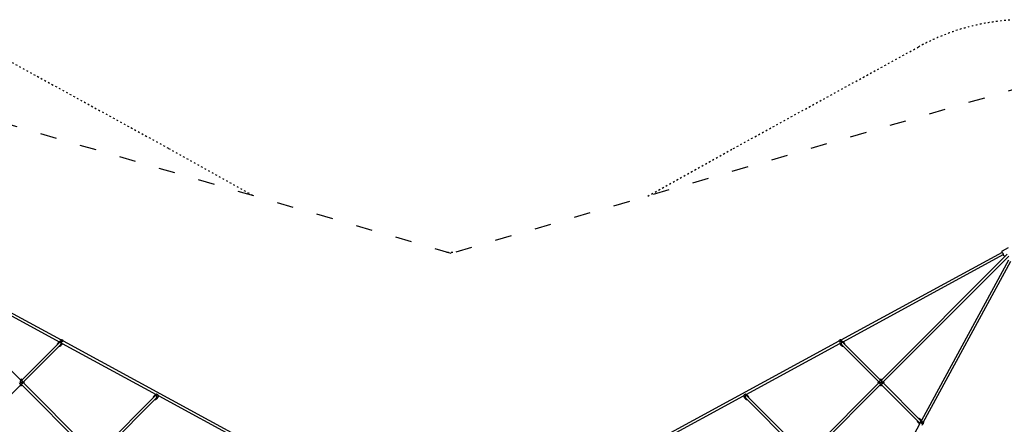
# Model space of a CAD drawing. Units: millimetres. Extents: x 32449 to 48891, y -2153 to 20829.
# Drawn here: x 38095 to 45286, y 17143 to 20095 of the extents above; entities that cross this region are included whole.
import ezdxf

# ---------------------------------------------------------------- set-up
doc = ezdxf.new("R2010")
doc.units = ezdxf.units.MM
doc.linetypes.add('ACAD_ISO03W100', pattern=[30, 12, -18])
doc.linetypes.add('DASHED', pattern=[0.75, 0.5, -0.25])
for name, color, linetype in [('HERNI_PRVEK', 4, 'Continuous'), ('PADOVA_ZONA', 1, 'ACAD_ISO03W100'), ('PLOCHA PRO INSTALACI', 31, 'DASHED')]:
    doc.layers.add(name, color=color, linetype=linetype)
doc.layers.add('KOTY', color=7, linetype='Continuous', lineweight=13)
doc.styles.add('arial', font='arial.ttf')
doc.dimstyles.new('KOTY_75', dxfattribs={"dimtxt": 188, "dimasz": 75, "dimexe": 75, "dimexo": 75, "dimgap": 75, "dimtad": 1, "dimdec": 0, "dimrnd": 10, "dimdsep": 46, "dimtxsty": 'arial', "dimblk": 'ARCHTICK', "dimcen": -1.5, "dimclrd": 256, "dimclrt": 2, "dimadec": 0, "dimazin": 0, "dimtfac": 0.63, "dimtdec": 0, "dimtix": 1, "dimtmove": 2, "dimatfit": 3, "dimldrblk": 'KOTA', "dimfxl": 500, "dimfxlon": 1, "dimtfill": 1, "dimtolj": 1, "dimtzin": 0, "dimlwd": -1, "dimarcsym": 0})

# ---------------------------------------------------------------- blocks, each defined once
blk = doc.blocks.new('_ArchTick')
at = {"color": 0, "linetype": 'ByBlock', "const_width": 0.15}
blk.add_lwpolyline([(-0.5, -0.5), (0.5, 0.5)], dxfattribs=at)
blk = doc.blocks.new('*D59')
at = {"layer": 'Defpoints', "color": 0, "transparency": 16777216}
for p in [(45912.9, 18990.1), (46910.9, 17992.1), (41245.9, 14309)]:
    blk.add_point(p, dxfattribs=at)
at = {"layer": 'KOTY', "color": 0, "lineweight": -2, "transparency": 16777216}
for p, q in [((46557.4, 18345.6), (46964, 17939)), ((41883.4, 13671.6), (42290, 13265))]:
    blk.add_line(p, q, dxfattribs=at)
at = {"layer": 'KOTY', "transparency": 16777216}
blk.add_line((42236.9, 13318.1), (46910.9, 17992.1), dxfattribs=at)
at = {"layer": 'KOTY', "transparency": 16777216, "xscale": 75, "yscale": 75, "zscale": 75}
for p, rotation in [((46910.9, 17992.1), 45.00000000006892), ((42236.9, 13318.1), 225.000000000069)]:
    blk.add_blockref('_ArchTick', p, dxfattribs=dict(at, rotation=rotation))
at = {"layer": 'KOTY', "color": 2, "transparency": 16777216, "insert": (44453, 15776), "char_height": 188, "attachment_point": 5, "rotation": 45, "style": 'arial', "bg_fill": 3, "box_fill_scale": 1.1, "bg_fill_color": 256, "bg_fill_true_color": 13158600, "bg_fill_transparency": 0}
blk.add_mtext('\\A1;6610', dxfattribs=at)
blk = doc.blocks.new('KOTA')
for p, q in [((-75, -75), (75, 75)), ((0, 75), (0, -75)), ((-75, 0), (75, 0))]:
    blk.add_line(p, q)
blk = doc.blocks.new('*D62')
at = {"layer": 'Defpoints', "color": 0, "transparency": 16777216}
for p in [(46344.2, 18558.8), (47160.8, 17742.2), (36996.2, 9210.8)]:
    blk.add_point(p, dxfattribs=at)
at = {"layer": 'KOTY', "color": 0, "lineweight": -2, "transparency": 16777216}
for p, q in [((46807.2, 18095.8), (47213.8, 17689.2)), ((37459.2, 8747.8), (37865.8, 8341.2))]:
    blk.add_line(p, q, dxfattribs=at)
at = {"layer": 'KOTY', "transparency": 16777216}
blk.add_line((37812.8, 8394.2), (47160.8, 17742.2), dxfattribs=at)
at = {"layer": 'KOTY', "transparency": 16777216, "xscale": 75, "yscale": 75, "zscale": 75}
for p, rotation in [((47160.8, 17742.2), 45.00000000000009), ((37812.8, 8394.2), 225.0000000000001)]:
    blk.add_blockref('_ArchTick', p, dxfattribs=dict(at, rotation=rotation))
at = {"layer": 'KOTY', "color": 2, "transparency": 16777216, "insert": (42365.8, 13189.2), "char_height": 188, "attachment_point": 5, "rotation": 45, "style": 'arial', "bg_fill": 3, "box_fill_scale": 1.1, "bg_fill_color": 256, "bg_fill_true_color": 13158600, "bg_fill_transparency": 0}
blk.add_mtext('\\A1;13220', dxfattribs=at)

msp = doc.modelspace()

# ---------------------------------------------------------------- linework, layer by layer
at = {"layer": 'HERNI_PRVEK'}
for p, q in [((45313.4, 18429.7), (45270.1, 18406.2)), ((38105.5, 17462.2), (37184.3, 18383.4)), ((37213.7, 18381), (38383.5, 17745.3)), ((38399.7, 17757), (37222.3, 18396.9)), ((41245.9, 18390), (41245.9, 18390)), ((45269.6, 18396.9), (44092.2, 17757)), ((44108.3, 17745.3), (45278.2, 18381)), ((45307.6, 18383.4), (44386.4, 17462.2)), ((44399.1, 17449.5), (45320.3, 18370.7)), ((45317.9, 18341.3), (44682.2, 17171.4)), ((44693.9, 17155.3), (45333.8, 18332.7)), ((38382.9, 17737.9), (38107.6, 17462.5)), ((38120.3, 17449.8), (38395.6, 17725.1)), ((38375.7, 17737.6), (38371.2, 17730.4)), ((38382.6, 17744.6), (38376.1, 17738.1)), ((38382.4, 17737.9), (38381.5, 17736.5)), ((38388.1, 17713.5), (38395.4, 17717.9)), ((38394.2, 17723.7), (38395.7, 17724.7)), ((38395.9, 17718.3), (38402.4, 17724.8)), ((38396.5, 17753.4), (38396.2, 17753.1)), ((38406.8, 17732.6), (39091.4, 17360.6)), ((39751.6, 17022.3), (38415.2, 17748.6)), ((44076.7, 17748.6), (42740.3, 17022.3)), ((43400.6, 17360.6), (44085.1, 17732.6)), ((44089.5, 17724.8), (44096, 17718.3)), ((44095.7, 17753.1), (44095.3, 17753.4)), ((44096.2, 17725.1), (44371.5, 17449.8)), ((44096.2, 17724.7), (44097.6, 17723.7)), ((44096.5, 17717.9), (44103.7, 17713.5)), ((44384.3, 17462.5), (44109, 17737.9)), ((44115.8, 17738.1), (44109.3, 17744.6)), ((44110.4, 17736.5), (44109.4, 17737.9)), ((44120.6, 17730.4), (44116.2, 17737.6)), ((37829.9, 17159.4), (38105.2, 17434.7)), ((38100, 17429.5), (38102.1, 17427.4)), ((38103.6, 17469.8), (38100.7, 17467)), ((38107.2, 17435), (38637.3, 16905)), ((38109.2, 17427.4), (38112, 17430.2)), ((38110.6, 17469.8), (38112.8, 17467.7)), ((38650, 16917.7), (38120, 17447.7)), ((38124.8, 17442.9), (38127.6, 17445.8)), ((38125.5, 17455), (38127.6, 17452.8)), ((44371.9, 17447.7), (43835.8, 16911.7)), ((43848.6, 16898.9), (44384.6, 17435)), ((44366.4, 17455), (44364.3, 17452.8)), ((44364.3, 17445.8), (44367.1, 17442.9)), ((44381.3, 17469.8), (44379.1, 17467.7)), ((44379.8, 17430.2), (44382.7, 17427.4)), ((44386.7, 17434.7), (44662, 17159.4)), ((44391.2, 17467), (44388.3, 17469.8)), ((44391.9, 17429.5), (44389.7, 17427.4)), ((44674.7, 17172.1), (44399.4, 17447.4)), ((44406.7, 17451.4), (44403.9, 17454.3)), ((44406.7, 17444.4), (44404.6, 17442.2)), ((39082.9, 17348.9), (38652.1, 16918.1)), ((38664.8, 16905.3), (39095.6, 17336.2)), ((39075.7, 17348.7), (39071.3, 17341.4)), ((39082.6, 17355.7), (39076.1, 17349.2)), ((39082.5, 17349), (39081.5, 17347.5)), ((39094.3, 17334.8), (39095.7, 17335.7)), ((39095.9, 17329.4), (39102.4, 17335.9)), ((39096.5, 17364.4), (39096.2, 17364.2)), ((39110.9, 17349.5), (39111.8, 17350.6)), ((39111.2, 17349.8), (39736.4, 17010.1)), ((42755.5, 17010.1), (43380.7, 17349.8)), ((43380.1, 17350.6), (43381, 17349.5)), ((43381.8, 17348.6), (43380.3, 17349.6)), ((43389.5, 17335.9), (43396, 17329.4)), ((43395.7, 17364.2), (43395.4, 17364.4)), ((43396.1, 17335.7), (43397.6, 17334.8)), ((43396.2, 17336.2), (43828.3, 16904.1)), ((43841, 16916.9), (43409, 17348.9)), ((43415.8, 17349.2), (43409.3, 17355.7)), ((43410.4, 17347.5), (43409.4, 17349)), ((43420.6, 17341.4), (43416.1, 17348.7)), ((39088.2, 17324.5), (39095.4, 17329)), ((43396.4, 17329), (43403.7, 17324.5)), ((44669.5, 17148.2), (44297.5, 16463.6)), ((44650.3, 17166.8), (44654.8, 17159.6)), ((44655.2, 17159.1), (44661.7, 17152.6)), ((44660.6, 17160.8), (44661.6, 17159.3)), ((44674.5, 17179.3), (44667.3, 17183.8)), ((44674.8, 17172.5), (44673.3, 17173.5)), ((44681.5, 17172.4), (44675, 17178.9)), ((44690.3, 17158.5), (44690, 17158.8))]:
    msp.add_line(p, q, dxfattribs=at)
at = {"layer": 'HERNI_PRVEK', "flags": 128}
for points in [[(45270.1, 18406.2), (45269.8, 18406.1), (45268.9, 18405.3), (45268.1, 18404.4), (45267.7, 18403.4), (45267.4, 18402.4), (45267.2, 18401.5), (45267.2, 18400.5), (45267.4, 18399.3), (45267.8, 18397.6), (45268.2, 18396.1)], [(45270.1, 18406.2), (45269.8, 18406.1), (45268.9, 18405.3), (45268.1, 18404.4), (45267.7, 18403.4), (45267.4, 18402.4), (45267.2, 18401.5), (45267.2, 18400.5), (45267.4, 18399.3), (45267.8, 18397.6), (45268.2, 18396.1)], [(45269.6, 18396.9), (45270, 18396.9), (45270.5, 18396.5), (45271.2, 18395.9), (45272, 18395), (45272.9, 18393.8), (45273.8, 18392.4), (45274.7, 18390.9), (45275.6, 18389.3), (45276.4, 18387.7), (45277.1, 18386.2), (45277.7, 18384.7), (45278.1, 18383.5), (45278.4, 18382.4), (45278.5, 18381.6), (45278.3, 18381.2), (45278.2, 18381)], [(45276.8, 18380.3), (45277.9, 18379), (45279.1, 18377.8), (45280.1, 18377), (45281, 18376.4), (45282, 18376), (45283.1, 18375.8), (45284.3, 18375.7), (45285.5, 18376), (45286.4, 18376.4)], [(45276.8, 18380.3), (45277.9, 18379), (45279.1, 18377.8), (45280.1, 18377), (45281, 18376.4), (45282, 18376), (45283.1, 18375.8), (45284.3, 18375.7), (45285.5, 18376), (45286.4, 18376.4)], [(38375.7, 17737.6), (38376.1, 17738.1), (38376.9, 17738.7), (38378, 17738.9), (38379.3, 17738.9), (38380.8, 17738.6), (38382.4, 17737.9)], [(38395.7, 17724.7), (38397.6, 17727), (38398.7, 17728.9), (38399.6, 17730.9), (38400.2, 17733), (38400.5, 17735.1), (38400.1, 17737.8), (38399.2, 17739.9), (38397.6, 17741.5), (38395.7, 17742.3), (38392.8, 17742.7), (38390.7, 17742.4), (38388.7, 17741.9), (38384.8, 17739.9), (38382.4, 17737.9)], [(38396.2, 17753.1), (38393.9, 17751.2), (38392.1, 17749.9), (38390.1, 17748.8), (38388.2, 17747.8), (38386.4, 17746.9), (38384.2, 17745.7), (38382.9, 17744.9), (38382.6, 17744.5)], [(38395.7, 17724.7), (38396.3, 17723), (38396.7, 17721.5), (38396.7, 17720.2), (38396.4, 17719.1), (38395.9, 17718.3), (38395.4, 17717.9)], [(38398.9, 17757.4), (38399.3, 17757.9), (38399.5, 17758.1)], [(38400, 17758.1), (38399.7, 17757), (38399.2, 17756.2)], [(38415.9, 17748.2), (38415.3, 17749.6), (38414.4, 17751.2), (38413.2, 17752.8), (38411.9, 17754.2), (38410.5, 17755.4), (38409, 17756.6), (38407.4, 17757.5), (38405.6, 17758.3), (38404, 17758.7), (38402.5, 17758.8), (38401.1, 17758.7), (38399.8, 17758.3)], [(38399.8, 17758.3), (38399.9, 17758.3), (38400, 17758.1)], [(38402.3, 17724.8), (38402.7, 17725.2), (38403.4, 17726.4), (38404.7, 17728.6), (38405.6, 17730.4), (38406.6, 17732.3), (38408.1, 17734.7)], [(44092, 17758.3), (44091.6, 17758.5), (44090.2, 17758.7), (44088.9, 17758.8), (44087.5, 17758.6), (44086, 17758.2), (44084.5, 17757.5), (44082.9, 17756.6), (44081.3, 17755.4), (44079.9, 17754.1), (44078.7, 17752.8), (44077.5, 17751.2), (44076.6, 17749.6), (44076, 17748.2)], [(44083.8, 17734.8), (44084.2, 17734.3), (44085.3, 17732.3), (44086.3, 17730.5), (44087.2, 17728.6), (44088.4, 17726.4), (44089.2, 17725.1), (44089.6, 17724.8)], [(44109.4, 17737.9), (44107.1, 17739.8), (44105.2, 17741), (44103.2, 17741.9), (44101.1, 17742.4), (44099, 17742.7), (44096.3, 17742.4), (44094.2, 17741.4), (44092.6, 17739.8), (44091.8, 17737.9), (44091.4, 17735), (44091.7, 17732.9), (44092.2, 17730.9), (44094.2, 17727), (44096.2, 17724.7)], [(44091.9, 17758.1), (44092, 17758.3), (44092.6, 17757.9), (44093, 17757.4)], [(44096.5, 17717.9), (44096, 17718.3), (44095.4, 17719.1), (44095.2, 17720.2), (44095.2, 17721.5), (44095.5, 17723), (44096.2, 17724.7)], [(44109.3, 17744.5), (44108.9, 17744.9), (44107.7, 17745.7), (44105.5, 17746.9), (44103.7, 17747.8), (44101.8, 17748.8), (44098.1, 17751.1), (44095.7, 17753.1)], [(44109.4, 17737.9), (44111.1, 17738.6), (44112.6, 17738.9), (44113.9, 17738.9), (44115, 17738.7), (44115.8, 17738.1), (44116.2, 17737.6)], [(38105.7, 17462.6), (38105.5, 17462.1), (38104.9, 17461.6), (38104, 17461.1), (38102.8, 17460.4), (38101.5, 17459.6)], [(38107.1, 17434.6), (38107.3, 17435.1), (38107.8, 17435.6), (38108.7, 17436.1), (38110, 17436.8), (38111.3, 17437.6)], [(38117.4, 17443.7), (38118.5, 17445.6), (38119.4, 17447.2), (38119.9, 17447.7), (38120.4, 17447.9)], [(44371.5, 17447.9), (44372, 17447.7), (44372.5, 17447.2), (44373, 17446.3), (44373.7, 17445), (44374.5, 17443.7)], [(44380.6, 17437.6), (44382.5, 17436.5), (44384.1, 17435.6), (44384.6, 17435.1), (44384.8, 17434.6)], [(44390.4, 17459.6), (44388.5, 17460.7), (44386.9, 17461.6), (44386.4, 17462.1), (44386.2, 17462.6)], [(44399.5, 17449.3), (44399, 17449.5), (44398.5, 17450.1), (44398, 17450.9), (44397.3, 17452.2), (44396.5, 17453.5)], [(39075.7, 17348.7), (39076.1, 17349.2), (39076.9, 17349.7), (39078, 17350), (39079.3, 17350), (39080.8, 17349.6), (39082.5, 17349)], [(39095.7, 17335.7), (39097.6, 17338), (39098.8, 17339.9), (39099.7, 17342), (39100.2, 17344), (39100.5, 17346.1), (39100.2, 17348.9), (39099.2, 17350.9), (39097.6, 17352.5), (39095.7, 17353.4), (39092.8, 17353.8), (39090.7, 17353.5), (39088.7, 17352.9), (39084.9, 17351), (39082.5, 17349)], [(39096.2, 17364.2), (39093.9, 17362.2), (39092.1, 17361), (39090.1, 17359.9), (39088.3, 17358.9), (39086.4, 17358), (39084.2, 17356.8), (39082.9, 17355.9), (39082.6, 17355.6)], [(39095.7, 17335.7), (39096.4, 17334.1), (39096.7, 17332.6), (39096.7, 17331.3), (39096.5, 17330.2), (39095.9, 17329.4), (39095.4, 17329)], [(39102.3, 17335.9), (39102.7, 17336.2), (39103.5, 17337.4), (39104.7, 17339.7), (39105.6, 17341.5), (39106.6, 17343.4), (39108.9, 17347.1), (39110.9, 17349.5)], [(39111.6, 17349.6), (39111, 17349.2), (39110, 17348.4)], [(43381, 17349.5), (43382.9, 17347.2), (43384.1, 17345.4), (43385.3, 17343.4), (43386.3, 17341.5), (43387.2, 17339.7), (43388.4, 17337.5), (43389.2, 17336.2), (43389.5, 17335.9)], [(43409.4, 17349), (43407.1, 17350.9), (43405.2, 17352), (43403.2, 17352.9), (43401.1, 17353.5), (43399, 17353.8), (43396.3, 17353.4), (43394.2, 17352.5), (43392.6, 17350.9), (43391.8, 17349), (43391.4, 17346.1), (43391.7, 17344), (43392.2, 17342), (43394.2, 17338.1), (43396.1, 17335.7)], [(43396.4, 17329), (43396, 17329.4), (43395.4, 17330.2), (43395.2, 17331.3), (43395.2, 17332.6), (43395.5, 17334.1), (43396.1, 17335.7)], [(43409.3, 17355.6), (43408.9, 17356), (43407.7, 17356.7), (43405.5, 17358), (43403.7, 17358.9), (43401.8, 17359.9), (43398, 17362.2), (43395.7, 17364.2)], [(43409.4, 17349), (43411.1, 17349.6), (43412.6, 17350), (43413.9, 17350), (43414.9, 17349.7), (43415.8, 17349.2), (43416.1, 17348.7)], [(44661.6, 17159.3), (44659.9, 17158.6), (44658.4, 17158.3), (44657.1, 17158.3), (44656, 17158.5), (44655.2, 17159.1), (44654.8, 17159.6)], [(44661.6, 17159.3), (44663.9, 17157.4), (44665.8, 17156.2), (44667.8, 17155.3), (44669.8, 17154.8), (44671.9, 17154.5), (44674.7, 17154.8), (44676.8, 17155.8), (44678.3, 17157.4), (44679.2, 17159.3), (44679.6, 17162.2), (44679.3, 17164.3), (44678.7, 17166.3), (44676.8, 17170.2), (44674.8, 17172.5)], [(44661.7, 17152.7), (44662.1, 17152.3), (44663.2, 17151.5), (44665.5, 17150.3), (44667.3, 17149.4), (44669.2, 17148.4), (44671.6, 17146.9)], [(44674.5, 17179.3), (44675, 17178.9), (44675.5, 17178.1), (44675.8, 17177), (44675.8, 17175.7), (44675.4, 17174.2), (44674.8, 17172.5)], [(44690, 17158.8), (44688, 17161.1), (44686.8, 17162.9), (44685.7, 17164.9), (44684.7, 17166.8), (44683.8, 17168.6), (44682.6, 17170.8), (44681.8, 17172.1), (44681.4, 17172.4)], [(44685, 17139.1), (44686.5, 17139.7), (44688.1, 17140.6), (44689.6, 17141.8), (44691, 17143.1), (44692.3, 17144.5), (44693.4, 17146), (44694.4, 17147.6), (44695.2, 17149.4), (44695.6, 17151), (44695.7, 17152.5), (44695.5, 17153.9), (44695.2, 17155.2)], [(44695, 17155), (44693.9, 17155.3), (44693.1, 17155.8)], [(44694.3, 17156.1), (44694.8, 17155.7), (44694.9, 17155.5)], [(44695.2, 17155.2), (44695.2, 17155.1), (44695, 17155)]]:
    msp.add_lwpolyline(points, dxfattribs=at)
at = {"layer": 'HERNI_PRVEK'}
for centre, radius in [((38106.4, 17448.6), 5.2), ((38106.4, 17448.6), 2.75), ((44385.5, 17448.6), 5.2), ((44385.5, 17448.6), 2.75)]:
    msp.add_circle(centre, radius, dxfattribs=at)
for centre, radius, start, end in [((38377.3, 17726.5), 7.18, 147.6065, 190.29718), ((38389.3, 17731.5), 9, 315, 135), ((38384.3, 17719.1), 6.81, 258.52109, 303.61919), ((38384.8, 17726.9), 28.6, 35.54895, 66.44976), ((44107.1, 17726.9), 28.6, 113.55024, 144.45105), ((44095.7, 17758.5), 3.88, 186.46221, 216.84585), ((44102.6, 17731.5), 9, 45, 225), ((44107.6, 17719.5), 7.18, 237.6065, 280.29718), ((44115, 17726.5), 6.81, 348.52109, 33.61919), ((38106.4, 17448.6), 14, 177.10489, 272.89511), ((38115.8, 17439.2), 24.9, 125.02767, 144.97233), ((38105.7, 17430.9), 5, 225, 315), ((38107.1, 17466.3), 5, 45, 135), ((38106.4, 17448.6), 14, 357.10489, 92.89511), ((38097, 17458), 24.9, 305.02767, 324.97233), ((38124.1, 17449.3), 5, 315, 45), ((44367.8, 17449.3), 5, 135, 225), ((44385.5, 17448.6), 14, 87.10489, 182.89511), ((44394.9, 17458), 24.9, 215.02767, 234.97233), ((44384.8, 17466.3), 5, 45, 135), ((44386.2, 17430.9), 5, 225, 315), ((44385.5, 17448.6), 14, 267.10489, 2.89511), ((44376.1, 17439.2), 24.9, 35.02767, 54.97233), ((44403.2, 17447.9), 5, 315, 45), ((39077.3, 17337.5), 7.17, 147.58448, 190.32875), ((39089.3, 17342.6), 9, 315, 135), ((39085.4, 17338.7), 27.7, 22.96344, 67.03656), ((43406.5, 17338.7), 27.7, 112.96344, 157.03656), ((43402.6, 17342.6), 9, 45, 225), ((43414.9, 17337.6), 6.81, 348.50999, 33.62121), ((39084.3, 17330.2), 6.81, 258.50999, 303.62121), ((43407.6, 17330.6), 7.17, 237.58448, 280.32875), ((44656, 17170.7), 6.81, 168.52109, 213.61919), ((44668.4, 17165.7), 9, 225, 45), ((44663.3, 17177.7), 7.18, 57.6065, 100.29718), ((44663.8, 17170.2), 28.6, 305.54895, 336.44976)]:
    msp.add_arc(centre, radius, start, end, dxfattribs=at)
at = {"layer": 'PADOVA_ZONA', "linetype": 'ACAD_ISO03W100', "ltscale": 10}
msp.add_line((41245.9, 18390), (36487.1, 19775), dxfattribs=at)
at = {"layer": 'PLOCHA PRO INSTALACI', "linetype": 'ACAD_ISO03W100'}
for p, q in [((37828.8, 19898), (39183.1, 19156.4)), ((43307.2, 19154.9), (44662.5, 19897.8)), ((39183.1, 19156.4), (39808.3, 18808.4)), ((42683.3, 18808.3), (43307.2, 19154.9)), ((41216.1, 18398.7), (41275.8, 18398.7))]:
    msp.add_line(p, q, dxfattribs=at)
msp.add_arc((45431.6, 18494.7), 1600, 331.29461, 118.72968, dxfattribs=at)

# ---------------------------------------------------------------- next in the draw order: dimensions: what is measured, and where the dimension line sits
at = {"layer": 'KOTY'}
dim = msp.add_linear_dim(base=(46910.9, 17992.1), p1=(41245.9, 14309), p2=(45912.9, 18990.1), angle=225, dimstyle='KOTY_75', dxfattribs=at)
dim.commit()
dim.dimension.update_dxf_attribs({"geometry": '*D59', "text_midpoint": (44453, 15776)})

# ---------------------------------------------------------------- next in the draw order: dimensions: what is measured, and where the dimension line sits
dim = msp.add_aligned_dim(p1=(36996.2, 9210.8), p2=(46344.2, 18558.8), distance=-1154.8, dimstyle='KOTY_75', dxfattribs=at)
dim.commit()
dim.dimension.update_dxf_attribs({"geometry": '*D62', "text_midpoint": (42365.8, 13189.2)})

# ---------------------------------------------------------------- next in the draw order: linework, layer by layer
at = {"layer": 'PADOVA_ZONA', "linetype": 'ACAD_ISO03W100', "ltscale": 10}
msp.add_lwpolyline([(35780, 9550.2), (36487.1, 8843.1), (41245.9, 10228), (46004.8, 8843.1), (46711.9, 9550.2), (45326.9, 14309), (46711.9, 19067.9), (46004.8, 19775), (41245.9, 18390), (36487.1, 19775), (35780, 19067.9), (37164.9, 14309)], close=True, dxfattribs=at)

doc.saveas('drawing.dxf')
